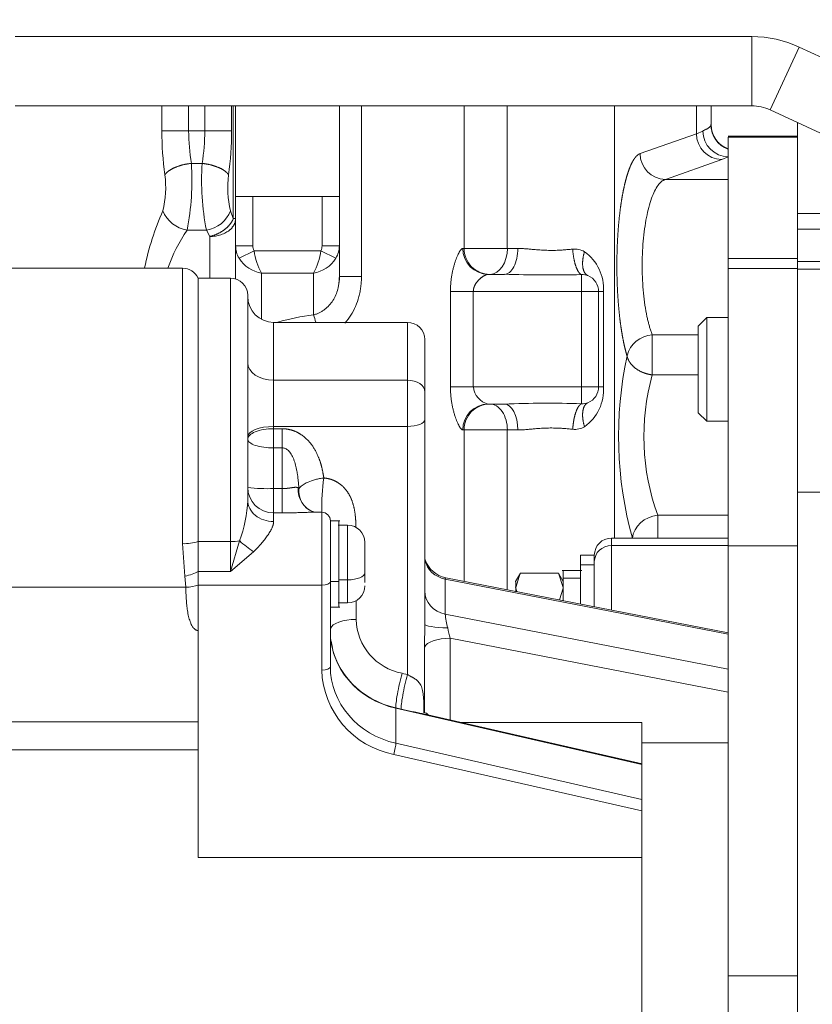
# Model space of a CAD drawing. Units: millimetres. Extents: x 0 to 408, y 0 to 202.
# Drawn here: x 194 to 207, y 148 to 165 of the extents above; entities that cross this region are included whole.
import ezdxf
from ezdxf.enums import TextEntityAlignment as Align
from ezdxf.lldxf.tags import DXFTag

# ---------------------------------------------------------------- set-up
doc = ezdxf.new("R2010")
doc.units = ezdxf.units.MM
for name, color, linetype in [('13810056', 7, 'Continuous'), ('13811037', 7, 'Continuous'), ('30L00-00571_000_', 7, 'Continuous'), ('53203359_DIN-912', 7, 'Continuous'), ('Predeterminado', 7, 'Continuous')]:
    doc.layers.add(name, color=color, linetype=linetype)
doc.styles.add('SEACAD_Arial', font='arial.ttf')
tags = doc.linetypes.add('HIDDEN2', pattern=[4.7625, 3.175, -1.5875]).pattern_tags.tags
tags[6:7] = [DXFTag(74, 4), DXFTag(75, 0), DXFTag(340, '0'), DXFTag(46, 0.0), DXFTag(50, 0.0), DXFTag(44, 0.0), DXFTag(45, 0.0)]
tags[4:5] = [DXFTag(74, 4), DXFTag(75, 0), DXFTag(340, '0'), DXFTag(46, 0.0), DXFTag(50, 0.0), DXFTag(44, 0.0), DXFTag(45, 0.0)]
doc.dimstyles.new('SOLE', dxfattribs={"dimtxt": 2.6, "dimasz": 2.08, "dimexe": 1.3, "dimexo": 1.3, "dimgap": 0.65, "dimtad": 1, "dimlfac": 6.666667, "dimdsep": 46, "dimtxsty": 'SEACAD_Arial', "dimblk1": '_SE_FILLED', "dimblk2": '_SE_FILLED', "dimsah": 1, "dimcen": 1.3, "dimadec": 0, "dimazin": 0, "dimtfac": 0.7, "dimtdec": 3, "dimtmove": 0, "dimatfit": 3, "dimfxl": 1, "dimarcsym": 0})

# ---------------------------------------------------------------- blocks, each defined once
blk = doc.blocks.new('SE2')
at = {"layer": '13810056', "color": 7, "linetype": 'HIDDEN2', "lineweight": 18}
for p, q in [((207.185, 162.956), (207.185, 162.516)), ((207.185, 156.544), (207.185, 160.025)), ((207.185, 147.452), (207.185, 156.544))]:
    blk.add_line(p, q, dxfattribs=at)
at = {"layer": '13810056', "color": 7, "linetype": 'Continuous', "lineweight": 18}
for p, q in [((208.235, 161.381), (207.185, 161.381)), ((208.235, 161.107), (207.185, 161.107)), ((208.235, 160.545), (207.185, 160.545)), ((208.235, 160.415), (207.185, 160.415)), ((208.235, 156.544), (207.185, 156.544))]:
    blk.add_line(p, q, dxfattribs=at)
at = {"layer": '13811037', "color": 7, "linetype": 'Continuous', "lineweight": 18}
for p, q in [((193.61, 164.448), (206.393, 164.448)), ((206.393, 163.248), (206.393, 164.448)), ((206.71, 163.178), (207.217, 164.265)), ((207.217, 164.265), (211.651, 162.198))]:
    blk.add_line(p, q, dxfattribs=at)
at = {"layer": '13811037', "color": 7, "linetype": 'HIDDEN2', "lineweight": 18}
for p, q in [((206.393, 163.248), (193.61, 163.248)), ((211.234, 161.068), (206.71, 163.178))]:
    blk.add_line(p, q, dxfattribs=at)
at = {"layer": '13811037', "color": 7, "linetype": 'Continuous', "lineweight": 18}
blk.add_arc((206.393, 162.498), 1.95, 65, 90, dxfattribs=at)
at = {"layer": '13811037', "color": 7, "linetype": 'HIDDEN2', "lineweight": 18}
blk.add_arc((206.393, 162.498), 0.75, 65, 90, dxfattribs=at)
at = {"layer": '30L00-00571_000_', "color": 7, "linetype": 'Continuous', "lineweight": 18}
for p, q in [((196.154, 162.813), (196.154, 163.248)), ((196.62, 163.248), (196.62, 162.813)), ((196.9, 162.813), (196.9, 163.248)), ((197.366, 163.248), (197.366, 162.813)), ((197.395, 161.29), (197.395, 163.248)), ((199.619, 163.248), (199.619, 160.284)), ((201.399, 160.773), (201.399, 163.248)), ((202.15, 163.248), (202.15, 160.773)), ((204.008, 155.748), (204.008, 163.248)), ((205.431, 163.248), (205.431, 162.763)), ((196.62, 162.813), (196.154, 162.813)), ((196.62, 162.813), (196.9, 162.813)), ((197.366, 162.813), (196.9, 162.813)), ((205.431, 162.763), (205.541, 162.81)), ((205.684, 162.917), (205.685, 162.922)), ((205.431, 162.763), (204.454, 162.417)), ((207.185, 162.702), (205.985, 162.702)), ((204.893, 161.968), (205.87, 162.315)), ((205.87, 162.315), (205.985, 162.361)), ((196.853, 162.248), (196.667, 162.248)), ((205.985, 161.968), (204.893, 161.968)), ((197.735, 160.819), (197.735, 161.673)), ((198.935, 161.673), (198.935, 160.819)), ((197.348, 161.425), (197.395, 161.29)), ((196.927, 161.091), (196.593, 161.091)), ((196.985, 160.98), (196.927, 161.091)), ((196.985, 160.257), (196.985, 160.98)), ((197.435, 160.819), (197.735, 160.819)), ((198.935, 160.819), (199.235, 160.819)), ((201.377, 160.773), (201.399, 160.773)), ((202.15, 160.773), (201.399, 160.773)), ((202.15, 160.773), (202.331, 160.773)), ((197.755, 160.733), (197.495, 160.603)), ((197.755, 160.733), (198.915, 160.733)), ((199.175, 160.603), (198.915, 160.733)), ((207.185, 160.596), (205.985, 160.596)), ((196.515, 155.651), (196.515, 160.428)), ((205.985, 160.425), (207.185, 160.425)), ((197.345, 160.257), (197.345, 155.687)), ((197.885, 159.542), (197.885, 160.343)), ((198.785, 160.343), (197.885, 160.343)), ((198.785, 159.619), (198.785, 160.343)), ((199.619, 160.284), (199.235, 160.284)), ((203.435, 160.023), (203.435, 160.318)), ((201.163, 158.373), (201.163, 160.023)), ((201.163, 160.023), (201.56, 160.023)), ((201.56, 160.023), (201.56, 158.373)), ((201.56, 160.023), (203.435, 160.023)), ((203.435, 158.373), (203.435, 160.023)), ((203.435, 160.023), (203.735, 160.023)), ((203.735, 160.023), (203.821, 160.023)), ((203.821, 160.023), (203.821, 158.373)), ((198.095, 159.49), (198.095, 158.487)), ((200.417, 159.49), (200.417, 158.487)), ((204.666, 159.271), (205.46, 159.271)), ((205.46, 158.579), (204.666, 158.579)), ((200.417, 158.487), (198.095, 158.487)), ((198.095, 158.487), (198.095, 157.684)), ((200.417, 158.487), (200.417, 157.684)), ((201.56, 158.373), (201.163, 158.373)), ((201.56, 158.373), (203.435, 158.373)), ((203.435, 158.078), (203.435, 158.373)), ((203.735, 158.373), (203.435, 158.373)), ((203.821, 158.373), (203.735, 158.373)), ((198.095, 157.684), (200.417, 157.684)), ((198.095, 157.644), (198.095, 157.684)), ((200.417, 157.684), (200.417, 153.379)), ((198.245, 157.644), (198.095, 157.644)), ((198.095, 157.312), (198.095, 157.644)), ((198.245, 157.644), (198.245, 157.312)), ((201.399, 157.623), (201.377, 157.623)), ((201.399, 154.997), (201.399, 157.623)), ((201.399, 157.623), (202.15, 157.623)), ((202.331, 157.623), (202.15, 157.623)), ((202.15, 157.623), (202.15, 154.851)), ((198.245, 157.312), (198.095, 157.312)), ((198.095, 157.312), (198.095, 156.606)), ((198.245, 156.606), (198.245, 157.312)), ((198.095, 156.606), (198.245, 156.606)), ((198.095, 156.183), (198.095, 156.606)), ((198.245, 156.606), (198.245, 156.183)), ((198.519, 156.618), (198.533, 156.601)), ((198.245, 156.183), (198.095, 156.183)), ((198.095, 156.183), (198.095, 156.035)), ((198.929, 154.931), (198.929, 156.196)), ((204.759, 156.142), (205.985, 156.142)), ((199.379, 155.022), (199.379, 155.971)), ((196.553, 155.087), (196.515, 155.651)), ((196.786, 155.687), (197.345, 155.687)), ((197.345, 155.687), (197.345, 155.167)), ((203.96, 155.617), (203.96, 155.748)), ((203.96, 155.617), (205.985, 155.617)), ((203.96, 155.617), (203.96, 154.499)), ((207.185, 155.614), (205.985, 155.614)), ((197.345, 155.167), (196.786, 155.167)), ((203.42, 155.283), (203.66, 155.283)), ((196.553, 155.087), (196.572, 154.895)), ((199.229, 154.992), (199.079, 154.992)), ((199.379, 155.022), (199.229, 155.022)), ((199.379, 155.022), (199.379, 154.621)), ((201.073, 155.035), (205.985, 154.08)), ((201.073, 154.427), (201.073, 155.035)), ((203.12, 155.052), (203.42, 155.052)), ((196.572, 154.895), (192.785, 154.895)), ((198.929, 154.931), (196.786, 154.931)), ((198.929, 153.457), (198.929, 154.931)), ((199.525, 154.336), (199.525, 154.659)), ((205.985, 153.473), (201.073, 154.427)), ((200.717, 154.256), (200.713, 153.856)), ((205.985, 153.071), (201.157, 154.009)), ((201.157, 154.009), (201.157, 152.592)), ((200.713, 152.72), (200.713, 153.856)), ((200.324, 153.4), (200.417, 153.379)), ((200.309, 152.779), (200.216, 152.801)), ((200.216, 152.794), (204.485, 151.821)), ((200.216, 152.187), (200.216, 152.794)), ((200.704, 152.74), (200.704, 152.717)), ((204.485, 151.214), (200.216, 152.187)), ((200.18, 151.993), (204.485, 151.012)), ((205.985, 148.15), (207.185, 148.15))]:
    blk.add_line(p, q, dxfattribs=at)
at = {"layer": '30L00-00571_000_', "color": 7, "linetype": 'HIDDEN2', "lineweight": 18}
for p, q in [((197.435, 161.673), (197.435, 163.248)), ((199.235, 161.673), (199.235, 163.248)), ((205.685, 162.922), (205.685, 163.248)), ((207.185, 162.723), (205.985, 162.723)), ((205.985, 162.702), (205.985, 162.285)), ((207.185, 160.596), (207.185, 162.516)), ((205.985, 162.285), (205.985, 161.968)), ((205.985, 161.442), (205.985, 161.968)), ((197.435, 160.819), (197.435, 161.673)), ((197.435, 161.673), (197.735, 161.673)), ((197.735, 161.673), (198.935, 161.673)), ((198.935, 161.673), (199.235, 161.673)), ((199.235, 160.819), (199.235, 161.673)), ((205.985, 161.442), (205.985, 160.596)), ((197.435, 160.244), (197.435, 160.819)), ((199.235, 160.284), (199.235, 160.819)), ((205.985, 160.596), (205.985, 160.425)), ((207.185, 160.425), (207.185, 160.596)), ((196.515, 160.428), (193.309, 160.428)), ((205.985, 160.425), (205.985, 155.614)), ((207.185, 160.425), (207.185, 160.025)), ((196.786, 160.257), (196.786, 155.687)), ((197.345, 160.257), (196.786, 160.257)), ((202.099, 160.323), (201.82, 160.323)), ((197.645, 156.404), (197.645, 159.957)), ((203.735, 160.023), (203.735, 158.373)), ((200.417, 159.49), (198.095, 159.49)), ((200.717, 159.19), (200.717, 158.287)), ((200.717, 158.287), (200.717, 157.805)), ((201.82, 158.073), (202.099, 158.073)), ((200.717, 154.256), (200.717, 157.805)), ((198.929, 156.196), (198.776, 156.196)), ((199.079, 154.992), (199.079, 156.046)), ((199.244, 156.046), (199.079, 156.046)), ((199.229, 154.992), (199.229, 156.046)), ((199.379, 155.971), (199.215, 155.971)), ((196.786, 155.167), (196.786, 155.687)), ((197.505, 155.697), (197.345, 155.167)), ((199.679, 155.144), (199.679, 155.671)), ((205.985, 155.748), (203.96, 155.748)), ((197.746, 155.509), (197.345, 155.167)), ((205.985, 155.614), (205.985, 148.15)), ((203.42, 155.283), (203.42, 155.448)), ((203.66, 155.448), (203.42, 155.448)), ((203.66, 155.34), (203.66, 155.448)), ((203.66, 155.34), (203.66, 155.34)), ((203.66, 155.34), (203.66, 154.557)), ((196.786, 155.167), (196.786, 154.931)), ((199.679, 155.144), (199.679, 154.978)), ((202.376, 155.138), (202.293, 154.994)), ((202.375, 155.137), (202.295, 154.888)), ((202.375, 155.137), (203.04, 155.137)), ((203.122, 154.994), (203.039, 155.138)), ((203.04, 155.137), (203.12, 154.888)), ((203.441, 155.185), (203.099, 155.185)), ((203.12, 155.052), (203.12, 155.185)), ((203.42, 155.283), (203.42, 154.612)), ((199.079, 153.518), (199.079, 154.992)), ((199.229, 154.992), (199.229, 154.546)), ((205.985, 154.105), (201.082, 155.058)), ((203.12, 155.052), (203.12, 154.672)), ((196.786, 154.931), (196.786, 154.2)), ((202.295, 154.888), (202.295, 154.877)), ((202.295, 154.877), (202.313, 154.819)), ((202.295, 154.877), (202.295, 154.812)), ((203.12, 154.877), (203.057, 154.674)), ((199.215, 154.621), (199.379, 154.621)), ((199.079, 154.546), (199.244, 154.546)), ((196.786, 154.2), (196.786, 150.204)), ((196.786, 152.559), (192.775, 152.559)), ((204.489, 151.833), (200.773, 152.68)), ((201.342, 152.55), (204.485, 152.55)), ((204.485, 151.834), (204.485, 152.55)), ((196.786, 152.075), (192.746, 152.075)), ((204.485, 152.196), (205.985, 152.196)), ((204.485, 151.821), (204.485, 151.834)), ((204.485, 151.214), (204.485, 151.821)), ((204.485, 150.204), (204.485, 151.012)), ((196.786, 150.204), (204.485, 150.204)), ((204.485, 144.976), (204.485, 150.204)), ((205.985, 148.15), (205.985, 137.108))]:
    blk.add_line(p, q, dxfattribs=at)
at = {"layer": '30L00-00571_000_', "color": 7, "linetype": 'Continuous', "lineweight": 18}
for centre, radius, start, end in [((201.987, 162.829), 5.833, 180.1534, 187.6916), ((200.193, 162.826), 3.573, 180.2049, 189.314), ((193.327, 162.826), 3.573, 350.6863, 359.7948), ((191.551, 162.827), 5.815, 352.2971, 359.8579), ((206.134, 162.918), 0.449, 180.117, 250.6873), ((204.907, 162.421), 0.453, 180.561, 268.2154), ((192.252, 161.95), 4.425, 348.8058, 3.85), ((201.293, 161.952), 4.449, 176.1917, 191.1523), ((194.601, 161.824), 1.621, 345.7793, 7.9521), ((198.909, 161.823), 1.611, 171.979, 194.2895), ((200.663, 159.444), 4.909, 156.1868, 168.3758), ((196.674, 161.625), 0.54, 201.6926, 261.3721), ((196.846, 161.625), 0.54, 278.628, 338.3072), ((197.415, 160.715), 0.575, 88.0205, 91.9788), ((199.062, 159.426), 2.978, 145.9981, 160.2503), ((197.856, 160.82), 0.421, 180.0745, 211.0466), ((197.929, 160.819), 0.194, 179.791, 206.3379), ((198.741, 160.819), 0.194, 333.6621, 0.2091), ((198.814, 160.82), 0.421, 328.9525, 359.9264), ((203.318, 160.42), 0.342, 59.9028, 95.5195), ((203.024, 160.068), 0.798, 356.7478, 54.3328), ((202.868, 188.029), 27.716, 268.4088, 271.1714), ((203.454, 160.061), 0.258, 68.1801, 94.132), ((199.215, 155.905), 3.738, 96.6058, 106.2347), ((197.513, 159.111), 1.369, 16.1745, 21.7828), ((204.694, 158.79), 0.482, 93.2934, 165.4755), ((435.424, 158.925), 230.758, 179.91402, 180.08592), ((210.784, 157.519), 6.703, 168.0171, 195.364), ((208.52, 157.507), 4, 164.4509, 199.9437), ((201.899, 158.404), 0.34, 185.2194, 256.605), ((203.026, 158.327), 0.796, 305.601, 3.3183), ((201.848, 157.624), 0.449, 90.151, 180.1525), ((202.84, 138.204), 19.883, 88.2842, 92.1355), ((203.454, 158.334), 0.257, 265.8168, 291.871), ((203.318, 157.975), 0.342, 264.4602, 300.1173), ((202.363, 156.305), 3.432, 171.8737, 181.7411), ((197.983, 159.028), 2.424, 261.992, 272.6539), ((198.932, 156.57), 0.4, 175.5498, 247.2939), ((195.15, 156.53), 2.498, 340.5248, 357.1186), ((130.202, 155.943), 74.558, 359.84662, 0.15339), ((196.548, 156.436), 0.786, 267.6434, 287.6268), ((198.904, 157.24), 2.082, 227.8014, 236.2006), ((200.509, 154.368), 0.985, 181.8688, 259.1598), ((202.342, 154.532), 1.273, 184.7077, 195.599), ((202.618, 154.437), 1.522, 189.3625, 196.3317), ((200.469, 153.507), 1.541, 181.8551, 259.1735)]:
    blk.add_arc(centre, radius, start, end, dxfattribs=at)
at = {"layer": '30L00-00571_000_', "color": 7, "linetype": 'HIDDEN2', "lineweight": 18}
for centre, radius, start, end in [((206.135, 162.922), 0.45, 180.0151, 250.5247), ((197.979, 160.906), 0.571, 212.1044, 260.5154), ((198.851, 160.881), 1.106, 187.7288, 209.141), ((197.816, 160.883), 1.109, 330.8927, 352.2374), ((198.691, 160.907), 0.572, 279.5055, 327.8748), ((196.515, 160.128), 0.3, 25.6581, 90), ((197.345, 159.957), 0.3, 0, 90), ((198.213, 160.354), 1.031, 350.1702, 356.4121), ((203.435, 160.023), 0.3, 0, 67.5631), ((203.435, 158.373), 0.3, 292.4369, 0), ((198.894, 156.525), 0.341, 229.6723, 249.3409), ((198.929, 156.046), 0.15, 0, 90), ((199.379, 155.671), 0.3, 0, 90), ((203.96, 155.448), 0.3, 90, 180), ((201.183, 155.538), 0.49, 200.3251, 258.0068), ((193.691, 154.938), 8.604, 359.6686, 0.4015), ((199.379, 154.921), 0.3, 270, 0), ((199.989, 154.126), 0.914, 190.5792, 197.7249), ((199.112, 151.113), 5.374, 358.9225, 1.0775)]:
    blk.add_arc(centre, radius, start, end, dxfattribs=at)
at = {"layer": '30L00-00571_000_', "color": 7, "linetype": 'Continuous', "lineweight": 18}
for centre, major_axis, ratio, start_param, end_param in [((205.985, 162.81), (-0.193, 0.406), 0.983288, 1.133858, 2.691594), ((205.87, 162.763), (-0.15, 0.424), 0.972876, 1.238726, 2.792203), ((201.82, 160.773), (0, -0.45), 0.984306, 4.712389, 6.283185), ((201.847, 160.773), (0, 0.45), 0.994718, 1.570796, 3.141593), ((201.847, 160.773), (0, -0.45), 0.675219, 0, 1.570796), ((202.099, 160.773), (0, 0.45), 0.515078, 3.141593, 4.71239), ((198.095, 158.786), (-0.45, 0), 0.665522, 0, 1.570796), ((200.417, 158.287), (0.3, 0), 0.665522, 0, 1.570796), ((201.82, 157.623), (0, -0.45), 0.984306, 3.141593, 4.712389), ((201.847, 157.623), (0, -0.45), 0.675219, 1.570796, 3.141593), ((202.099, 157.623), (0, 0.45), 0.515079, 4.712389, 6.283185), ((198.095, 157.501), (-0.45, 0), 0.405024, 4.712389, 6.283185), ((200.417, 157.805), (0.3, 0), 0.405024, 4.712389, 6.283185), ((198.095, 157.462), (0.45, 0), 0.405024, 1.570796, 3.141593), ((198.095, 156.627), (-0.45, 0), 0.98588, 0, 1.570796), ((198.929, 156.628), (0.152, 0.423), 0.90099, 1.906983, 3.141094), ((198.095, 156.404), (0.45, 0), 0.821079, 3.141593, 4.71239), ((204.759, 155.743), (0.413, 0.178), 0.870091, 1.212195, 2.681887), ((197.345, 155.751), (0.3, 0), 0.21311, 4.712389, 5.275852), ((203.96, 155.34), (-0.3, 0), 0.92035, 4.712389, 6.283185), ((201.167, 155.437), (-0.45, 0), 0.914306, 0.169996, 1.361357), ((196.553, 155.194), (0.295, 0.056), 0.350827, 4.645624, 5.551437), ((199.379, 155.144), (0.3, 0), 0.405024, 4.712389, 6.283185), ((198.929, 154.992), (0.15, 0), 0.405024, 4.712389, 6.283185), ((196.572, 155.017), (0.3, 0), 0.405024, 4.712415, 5.503553), ((201.167, 154.83), (0.45, 0), 0.914306, 3.141593, 4.502949), ((199.525, 154.153), (0.45, 0), 0.405024, 1.570796, 3.007611), ((201.167, 154.256), (0.45, 0), 0.148485, 3.141593, 4.598887), ((201.157, 153.827), (-0.45, 0), 0.405024, 4.712389, 6.121076), ((198.929, 153.518), (0.15, 0), 0.405024, 4.712389, 6.283185), ((200.324, 153.218), (-0.1, -0.439), 0.097984, 4.306438, 5.993244), ((200.417, 153.197), (0.1, 0.439), 0.097984, 1.164845, 2.851652), ((200.18, 152.661), (0.033, 0.146), 0.097984, -0.405951, -0.289941), ((200.18, 152.054), (0.033, 0.146), 0.097984, 4.306438, 5.877234)]:
    blk.add_ellipse(centre, major_axis=major_axis, ratio=ratio, start_param=start_param, end_param=end_param, dxfattribs=at)
at = {"layer": '30L00-00571_000_', "color": 7, "linetype": 'HIDDEN2', "lineweight": 18}
for centre, major_axis, ratio, start_param, end_param in [((198.095, 159.94), (0.45, 0), 0.999963, 3.141593, 4.712389), ((200.417, 159.19), (-0.3, 0), 0.999963, 3.141593, 4.712389), ((198.929, 156.628), (0.152, 0.423), 0.90099, 3.141094, 3.21544), ((201.167, 155.437), (-0.45, 0), 0.914306, 0, 0.169996), ((200.579, 154.125), (-1.5, 0), 0.914306, 0, 1.32645), ((200.579, 154.132), (1.501, 0), 0.914306, 3.268792, 4.468043), ((200.579, 153.518), (1.5, 0), 0.914306, 3.141593, 4.468043)]:
    blk.add_ellipse(centre, major_axis=major_axis, ratio=ratio, start_param=start_param, end_param=end_param, dxfattribs=at)
at = {"layer": '30L00-00571_000_', "color": 7, "linetype": 'Continuous', "lineweight": 18}
for points, degree, knots in [([(205.541, 162.81), (205.546, 162.812), (205.556, 162.817), (205.571, 162.824), (205.586, 162.832), (205.602, 162.84), (205.623, 162.85), (205.644, 162.863), (205.661, 162.876), (205.673, 162.889), (205.681, 162.902), (205.683, 162.912), (205.684, 162.917)], 3, [0, 0, 0, 0, 0.055791, 0.116182, 0.181174, 0.250768, 0.344968, 0.500912, 0.639865, 0.750611, 0.878619, 1, 1, 1, 1]), ([(204.227, 158.911), (204.2, 158.999), (204.177, 159.103), (204.154, 159.209), (204.135, 159.328), (204.115, 159.448), (204.1, 159.58), (204.085, 159.712), (204.074, 159.853), (204.063, 159.995), (204.058, 160.142), (204.052, 160.289), (204.051, 160.439), (204.051, 160.588), (204.055, 160.737), (204.06, 160.885), (204.069, 161.028), (204.079, 161.171), (204.093, 161.305), (204.107, 161.439), (204.126, 161.562), (204.144, 161.685), (204.167, 161.794), (204.189, 161.902), (204.215, 161.994), (204.241, 162.086), (204.269, 162.159), (204.297, 162.233), (204.328, 162.286), (204.388, 162.394), (204.454, 162.417)], 2, [0, 0, 0, 0.0625, 0.0625, 0.125, 0.125, 0.1875, 0.1875, 0.25, 0.25, 0.3125, 0.3125, 0.375, 0.375, 0.4375, 0.4375, 0.5, 0.5, 0.5625, 0.5625, 0.625, 0.625, 0.6875, 0.6875, 0.75, 0.75, 0.8125, 0.8125, 0.875, 0.875, 1, 1, 1]), ([(204.893, 161.968), (204.888, 161.967), (204.879, 161.964), (204.865, 161.958), (204.852, 161.951), (204.84, 161.943), (204.828, 161.934), (204.816, 161.924), (204.805, 161.913), (204.795, 161.903), (204.785, 161.891), (204.776, 161.88), (204.748, 161.844), (204.706, 161.773), (204.652, 161.644), (204.604, 161.492), (204.563, 161.312), (204.531, 161.115), (204.507, 160.9), (204.493, 160.676), (204.489, 160.447), (204.495, 160.218), (204.511, 159.996), (204.537, 159.784), (204.565, 159.63), (204.589, 159.522), (204.606, 159.455), (204.625, 159.391), (204.644, 159.329), (204.659, 159.291), (204.666, 159.271)], 3, [0, 0, 0, 0, 0.013686, 0.026922, 0.039709, 0.052045, 0.063931, 0.075367, 0.086354, 0.09689, 0.106977, 0.116614, 0.125801, 0.191374, 0.251243, 0.315417, 0.376319, 0.43957, 0.501027, 0.563547, 0.625521, 0.687415, 0.750011, 0.81142, 0.874769, 0.898705, 0.923192, 0.948235, 0.973836, 1, 1, 1, 1]), ([(196.985, 160.98), (196.985, 160.98), (196.985, 160.98), (196.985, 160.98), (196.985, 160.98), (196.985, 160.98), (197.094, 161.005), (197.203, 161.054), (197.297, 161.125), (197.363, 161.207), (197.395, 161.29)], 5, [0, 0, 0, 0, 0, 0, 0.000003, 0.000003, 0.000003, 0.000003, 0.000003, 1, 1, 1, 1, 1, 1]), ([(196.985, 160.98), (197.002, 160.981), (197.035, 160.981), (197.085, 160.987), (197.134, 160.997), (197.181, 161.01), (197.225, 161.027), (197.266, 161.047), (197.296, 161.065), (197.316, 161.079), (197.328, 161.089), (197.339, 161.099), (197.351, 161.109), (197.362, 161.121), (197.373, 161.133), (197.383, 161.145), (197.393, 161.159), (197.402, 161.173), (197.41, 161.188), (197.417, 161.203), (197.423, 161.219), (197.428, 161.236), (197.432, 161.253), (197.435, 161.271), (197.435, 161.283), (197.435, 161.29)], 3, [0, 0, 0, 0, 0.071413, 0.142827, 0.21424, 0.285654, 0.357068, 0.428481, 0.499895, 0.52457, 0.550123, 0.576553, 0.603861, 0.632047, 0.66111, 0.69105, 0.721868, 0.753563, 0.786136, 0.819587, 0.853915, 0.88912, 0.925202, 0.962163, 1, 1, 1, 1]), ([(201.163, 160.023), (201.163, 160.035), (201.163, 160.059), (201.164, 160.094), (201.166, 160.129), (201.169, 160.164), (201.172, 160.199), (201.176, 160.233), (201.18, 160.267), (201.187, 160.312), (201.197, 160.366), (201.211, 160.427), (201.227, 160.485), (201.249, 160.557), (201.273, 160.621), (201.298, 160.675), (201.316, 160.709), (201.333, 160.737), (201.348, 160.755), (201.359, 160.766), (201.369, 160.772), (201.374, 160.773), (201.377, 160.773)], 3, [0, 0, 0, 0, 0.03243, 0.064676, 0.0968, 0.128865, 0.160935, 0.193072, 0.22534, 0.2578, 0.32121, 0.384438, 0.44703, 0.509164, 0.632246, 0.693986, 0.754617, 0.816332, 0.876925, 0.918302, 0.959231, 1, 1, 1, 1]), ([(202.331, 160.773), (202.339, 160.773), (202.357, 160.773), (202.384, 160.772), (202.414, 160.77), (202.451, 160.768), (202.5, 160.764), (202.563, 160.758), (202.626, 160.753), (202.706, 160.746), (202.802, 160.74), (202.924, 160.738), (203.024, 160.74), (203.105, 160.745), (203.165, 160.75), (203.226, 160.755), (203.265, 160.759), (203.285, 160.761)], 3, [0, 0, 0, 0, 0.029827, 0.061518, 0.095084, 0.130532, 0.184954, 0.257889, 0.33306, 0.382883, 0.506118, 0.627726, 0.75094, 0.809269, 0.874544, 0.937258, 1, 1, 1, 1]), ([(198.785, 159.619), (198.793, 159.621), (198.81, 159.625), (198.836, 159.634), (198.861, 159.643), (198.885, 159.654), (198.909, 159.667), (198.933, 159.68), (198.956, 159.695), (199.001, 159.727), (199.061, 159.782), (199.127, 159.869), (199.177, 159.965), (199.207, 160.055), (199.224, 160.136), (199.233, 160.208), (199.234, 160.258), (199.235, 160.284)], 3, [0, 0, 0, 0, 0.031412, 0.062854, 0.094331, 0.125847, 0.157407, 0.189015, 0.220675, 0.252392, 0.378869, 0.50017, 0.62186, 0.747571, 0.825042, 0.909167, 1, 1, 1, 1]), ([(199.619, 160.284), (199.619, 160.269), (199.618, 160.239), (199.616, 160.195), (199.613, 160.151), (199.608, 160.107), (199.602, 160.064), (199.595, 160.021), (199.586, 159.979), (199.565, 159.893), (199.522, 159.767), (199.441, 159.612), (199.371, 159.52), (199.332, 159.478)], 3, [0, 0, 0, 0, 0.0319265, 0.0635715, 0.0949659, 0.1261411, 0.1571297, 0.1879644, 0.2186787, 0.2493062, 0.3769772, 0.5002429, 0.6222469, 0.6222469, 0.6222469, 0.6222469]), ([(201.56, 160.023), (201.56, 160.062), (201.568, 160.101), (201.585, 160.138), (201.638, 160.219), (201.712, 160.28), (201.755, 160.308), (201.793, 160.323), (201.82, 160.323)], 5, [0, 0, 0, 0, 0, 0, 0.425289, 0.425289, 0.425289, 1, 1, 1, 1, 1, 1]), ([(204.666, 158.579), (204.603, 158.586), (204.54, 158.602), (204.479, 158.625), (204.369, 158.686), (204.288, 158.77), (204.257, 158.815), (204.236, 158.863), (204.227, 158.911)], 5, [0, 0, 0, 0, 0, 0, 0.5, 0.5, 0.5, 1, 1, 1, 1, 1, 1]), ([(201.377, 157.623), (201.375, 157.623), (201.372, 157.623), (201.367, 157.626), (201.361, 157.629), (201.355, 157.634), (201.346, 157.643), (201.333, 157.659), (201.316, 157.687), (201.298, 157.721), (201.273, 157.775), (201.249, 157.839), (201.227, 157.911), (201.211, 157.969), (201.197, 158.03), (201.185, 158.095), (201.175, 158.162), (201.168, 158.232), (201.164, 158.302), (201.163, 158.349), (201.163, 158.373)], 3, [0, 0, 0, 0, 0.024463, 0.048944, 0.073506, 0.098212, 0.123123, 0.183728, 0.245466, 0.30608, 0.367813, 0.49095, 0.55309, 0.615714, 0.678911, 0.742279, 0.806965, 0.871144, 0.93532, 1, 1, 1, 1]), ([(203.285, 157.635), (203.289, 157.698), (203.296, 157.761), (203.307, 157.821), (203.335, 157.932), (203.372, 158.014), (203.392, 158.046), (203.414, 158.067), (203.435, 158.078)], 5, [0, 0, 0, 0, 0, 0, 0.5, 0.5, 0.5, 1, 1, 1, 1, 1, 1]), ([(198.965, 156.79), (198.947, 156.922), (198.917, 157.057), (198.871, 157.193), (198.756, 157.41), (198.547, 157.571), (198.455, 157.619), (198.35, 157.644), (198.245, 157.644)], 5, [0, 0, 0, 0, 0, 0, 0.62739, 0.62739, 0.62739, 1, 1, 1, 1, 1, 1]), ([(203.285, 157.635), (203.272, 157.636), (203.246, 157.639), (203.206, 157.642), (203.16, 157.646), (203.107, 157.651), (203.026, 157.655), (202.924, 157.658), (202.802, 157.656), (202.706, 157.65), (202.626, 157.643), (202.563, 157.638), (202.5, 157.632), (202.441, 157.627), (202.386, 157.624), (202.348, 157.623), (202.331, 157.623)], 3, [0, 0, 0, 0, 0.041829, 0.083658, 0.125487, 0.185819, 0.249087, 0.372297, 0.493939, 0.617196, 0.667025, 0.742189, 0.815106, 0.869517, 0.938499, 1, 1, 1, 1]), ([(198.095, 157.312), (198.036, 157.312), (197.977, 157.316), (197.868, 157.331), (197.818, 157.342), (197.735, 157.37), (197.702, 157.386), (197.657, 157.423), (197.645, 157.442), (197.645, 157.462)], 3, [0, 0, 0, 0, 0.25, 0.25, 0.5, 0.5, 0.75, 0.75, 1, 1, 1, 1]), ([(198.533, 156.601), (198.532, 156.624), (198.529, 156.668), (198.523, 156.732), (198.516, 156.794), (198.508, 156.853), (198.499, 156.91), (198.488, 156.963), (198.476, 157.014), (198.461, 157.065), (198.444, 157.114), (198.423, 157.161), (198.401, 157.202), (198.377, 157.237), (198.352, 157.264), (198.326, 157.286), (198.3, 157.301), (198.273, 157.31), (198.254, 157.312), (198.245, 157.312)], 3, [0, 0, 0, 0, 0.082695, 0.162205, 0.238532, 0.31168, 0.381655, 0.448468, 0.512136, 0.57269, 0.640635, 0.70311, 0.760307, 0.812534, 0.856152, 0.89586, 0.932385, 0.9667, 1, 1, 1, 1]), ([(198.965, 156.79), (198.965, 156.79), (198.963, 156.789), (198.96, 156.789), (198.955, 156.788), (198.944, 156.787), (198.923, 156.784), (198.88, 156.777), (198.797, 156.758), (198.717, 156.731), (198.656, 156.702), (198.62, 156.683), (198.586, 156.659), (198.554, 156.631), (198.54, 156.612), (198.533, 156.601)], 3, [0, 0, 0, 0, 0.003913, 0.007826, 0.015654, 0.031312, 0.062636, 0.125292, 0.250468, 0.499551, 0.575461, 0.663467, 0.763563, 0.875743, 1, 1, 1, 1]), ([(199.524, 155.928), (199.522, 156.013), (199.518, 156.1), (199.51, 156.19), (199.483, 156.342), (199.414, 156.494), (199.381, 156.551), (199.296, 156.656), (199.178, 156.736), (199.111, 156.766), (199.039, 156.785), (198.965, 156.79)], 5, [0.1116192, 0.1116192, 0.1116192, 0.1116192, 0.1116192, 0.1116192, 0.5120721, 0.5120721, 0.5120721, 0.7567693, 0.7567693, 0.7567693, 1, 1, 1, 1, 1, 1]), ([(198.519, 156.618), (198.501, 156.63), (198.478, 156.631), (198.451, 156.628), (198.395, 156.619), (198.334, 156.61), (198.305, 156.607), (198.275, 156.606), (198.245, 156.606)], 5, [0, 0, 0, 0, 0, 0, 0.526083, 0.526083, 0.526083, 1, 1, 1, 1, 1, 1]), ([(198.777, 156.196), (198.758, 156.196), (198.71, 156.195), (198.63, 156.192), (198.537, 156.189), (198.452, 156.186), (198.376, 156.184), (198.311, 156.183), (198.267, 156.183), (198.245, 156.183)], 3, [0.2754291, 0.2754291, 0.2754291, 0.2754291, 0.3651791, 0.4932547, 0.6178892, 0.7457758, 0.8301197, 0.9147574, 1, 1, 1, 1]), ([(198.095, 156.035), (198.095, 156.03), (198.095, 156.02), (198.093, 156.005), (198.089, 155.989), (198.085, 155.972), (198.079, 155.954), (198.072, 155.935), (198.057, 155.902), (198.031, 155.852), (197.987, 155.785), (197.935, 155.715), (197.884, 155.653), (197.836, 155.599), (197.792, 155.553), (197.761, 155.524), (197.746, 155.509)], 3, [0, 0, 0, 0, 0.033179, 0.066872, 0.101161, 0.136126, 0.17184, 0.208375, 0.245794, 0.364263, 0.491623, 0.613901, 0.742087, 0.828267, 0.914184, 1, 1, 1, 1]), ([(201.081, 155.058), (201.081, 155.059), (201.079, 155.059), (201.076, 155.056), (201.074, 155.048), (201.074, 155.039), (201.073, 155.035)], 3, [0.6081156, 0.6081156, 0.6081156, 0.6081156, 0.6355924, 0.7592565, 0.880561, 1, 1, 1, 1]), ([(196.786, 154.142), (196.783, 154.142), (196.777, 154.143), (196.768, 154.144), (196.759, 154.147), (196.75, 154.151), (196.741, 154.155), (196.733, 154.161), (196.72, 154.171), (196.705, 154.187), (196.685, 154.214), (196.664, 154.252), (196.64, 154.311), (196.617, 154.391), (196.599, 154.486), (196.586, 154.588), (196.578, 154.688), (196.573, 154.791), (196.573, 154.86), (196.572, 154.895)], 3, [0, 0, 0, 0, 0.009607, 0.019334, 0.02937, 0.03989, 0.051043, 0.062958, 0.075738, 0.106591, 0.141965, 0.200183, 0.267961, 0.381573, 0.51403, 0.63088, 0.757477, 0.877081, 1, 1, 1, 1]), ([(200.417, 153.379), (200.424, 153.375), (200.437, 153.368), (200.457, 153.357), (200.475, 153.347), (200.492, 153.337), (200.508, 153.328), (200.523, 153.32), (200.543, 153.308), (200.566, 153.292), (200.594, 153.27), (200.618, 153.244), (200.649, 153.199), (200.677, 153.125), (200.691, 153.035), (200.698, 152.952), (200.702, 152.884), (200.704, 152.814), (200.704, 152.765), (200.704, 152.74)], 3, [0, 0, 0, 0, 0.026167, 0.051254, 0.075265, 0.098205, 0.120081, 0.1409, 0.16067, 0.208276, 0.253176, 0.308373, 0.364408, 0.502111, 0.657803, 0.740457, 0.826332, 0.912826, 1, 1, 1, 1]), ([(200.695, 152.697), (200.666, 152.703), (200.605, 152.716), (200.511, 152.735), (200.411, 152.756), (200.343, 152.772), (200.309, 152.779)], 3, [0.5715375, 0.5715375, 0.5715375, 0.5715375, 0.6678037, 0.7759177, 0.8866049, 1, 1, 1, 1])]:
    blk.add_open_spline(points, degree=degree, knots=knots, dxfattribs=at)
at = {"layer": '30L00-00571_000_', "color": 7, "linetype": 'HIDDEN2', "lineweight": 18}
for points, degree in [([(205.985, 162.498), (205.881, 162.535), (205.787, 162.604), (205.719, 162.701), (205.685, 162.811), (205.685, 162.922)], 5), ([(198.795, 156.198), (198.792, 156.199), (198.785, 156.202), (198.774, 156.206)], 3)]:
    blk.add_open_spline(points, degree=degree, dxfattribs=at)
at = {"layer": '30L00-00571_000_', "color": 7, "linetype": 'Continuous', "lineweight": 18}
for points in [[(196.206, 162.048), (196.24, 162.104), (196.314, 162.159), (196.422, 162.206), (196.546, 162.236), (196.667, 162.248)], [(197.314, 162.048), (197.28, 162.104), (197.206, 162.159), (197.098, 162.206), (196.974, 162.236), (196.853, 162.248)], [(203.285, 160.761), (203.292, 160.635), (203.314, 160.509), (203.35, 160.404), (203.392, 160.339), (203.435, 160.318)], [(203.489, 160.716), (203.454, 160.6), (203.441, 160.483), (203.455, 160.385), (203.494, 160.323), (203.55, 160.3)], [(203.489, 157.68), (203.454, 157.796), (203.441, 157.913), (203.455, 158.011), (203.494, 158.073), (203.55, 158.096)]]:
    blk.add_open_spline(points, degree=5, dxfattribs=at)
at = {"layer": '30L00-00571_000_', "color": 7, "linetype": 'HIDDEN2', "lineweight": 18}
for points, knots in [([(200.777, 152.679), (200.769, 152.681), (200.742, 152.687), (200.714, 152.693), (200.695, 152.697)], [0.47840466, 0.47840466, 0.47840466, 0.47840466, 0.50498306, 0.5715375, 0.5715375, 0.5715375, 0.5715375]), ([(200.774, 152.686), (200.769, 152.691), (200.742, 152.709), (200.717, 152.723), (200.707, 152.721), (200.706, 152.721)], [0.225832, 0.225832, 0.225832, 0.225832, 0.4235541, 0.6522001, 0.680682, 0.680682, 0.680682, 0.680682])]:
    blk.add_open_spline(points, degree=3, knots=knots, dxfattribs=at)
at = {"layer": '53203359_DIN-912', "color": 7, "linetype": 'HIDDEN2', "lineweight": 18}
for p, q in [((205.61, 159.573), (205.46, 159.423)), ((205.61, 157.773), (205.61, 159.573)), ((205.985, 159.573), (205.61, 159.573)), ((205.46, 159.423), (205.46, 157.923)), ((205.46, 157.923), (205.61, 157.773)), ((205.61, 157.773), (205.985, 157.773))]:
    blk.add_line(p, q, dxfattribs=at)
blk = doc.blocks.new('DMBLK13')
at = {"layer": 'Predeterminado', "linetype": 'Continuous', "lineweight": 18}
for points in [[(156.24, 104.148), (156.24, 104.841), (154.16, 104.495)], [(205.105, 104.148), (207.185, 104.495), (205.105, 104.841)]]:
    blk.add_hatch(color=7, dxfattribs=at).paths.add_polyline_path(points)
at = {"layer": 'Predeterminado', "color": 7, "linetype": 'Continuous', "lineweight": 18}
for p, q in [((154.16, 162.593), (154.16, 103.195)), ((207.185, 110.273), (207.185, 103.195)), ((154.16, 104.495), (207.185, 104.495))]:
    blk.add_line(p, q, dxfattribs=at)
at = {"layer": 'Predeterminado', "color": 7, "linetype": 'Continuous', "lineweight": 18, "style": 'SEACAD_Arial'}
blk.add_text('353.5', height=2.6, dxfattribs=at).set_placement((176.094, 107.745), align=Align.TOP_LEFT)
blk = doc.blocks.new('_SE_FILLED')
at = {"color": 0}
blk.add_line((0, 0), (-1, 0), dxfattribs=at)
blk.add_solid([(0, 0), (-1, -0.1665), (-1, 0.1665), (0, 0)], dxfattribs=at)
blk = doc.blocks.new('DMBLK17')
at = {"layer": 'Predeterminado', "linetype": 'Continuous', "lineweight": 18}
for points in [[(150.176, 188.243), (150.869, 188.243), (150.522, 190.323)], [(150.176, 139.303), (150.522, 137.223), (150.869, 139.303)]]:
    blk.add_hatch(color=7, dxfattribs=at).paths.add_polyline_path(points)
at = {"layer": 'Predeterminado', "color": 7, "linetype": 'Continuous', "lineweight": 18}
for p, q in [((202.564, 190.323), (149.222, 190.323)), ((150.522, 190.323), (150.522, 137.223)), ((155.403, 137.223), (149.222, 137.223))]:
    blk.add_line(p, q, dxfattribs=at)
at = {"layer": 'Predeterminado', "color": 7, "linetype": 'Continuous', "lineweight": 18, "style": 'SEACAD_Arial'}
blk.add_text('354', height=2.6, rotation=90, dxfattribs=at).set_placement((147.272, 160.721), align=Align.TOP_LEFT)
blk = doc.blocks.new('DMBLK19')
at = {"layer": 'Predeterminado', "linetype": 'Continuous', "lineweight": 18}
for points in [[(142.376, 188.243), (143.069, 188.243), (142.722, 190.323)], [(142.376, 111.086), (142.722, 109.006), (143.069, 111.086)]]:
    blk.add_hatch(color=7, dxfattribs=at).paths.add_polyline_path(points)
at = {"layer": 'Predeterminado', "color": 7, "linetype": 'Continuous', "lineweight": 18}
for p, q in [((202.564, 190.323), (141.422, 190.323)), ((142.722, 109.006), (142.722, 190.323)), ((187.836, 109.006), (141.422, 109.006))]:
    blk.add_line(p, q, dxfattribs=at)
at = {"layer": 'Predeterminado', "color": 7, "linetype": 'Continuous', "lineweight": 18, "style": 'SEACAD_Arial'}
blk.add_text('542.11', height=2.6, rotation=90, dxfattribs=at).set_placement((139.472, 140.974), align=Align.TOP_LEFT)

msp = doc.modelspace()

# ---------------------------------------------------------------- block references
at = {"layer": 'Predeterminado'}
msp.add_blockref('SE2', (0, 0), dxfattribs=at)

# ---------------------------------------------------------------- dimensions: what is measured, and where the dimension line sits
at = {"layer": 'Predeterminado', "color": 7, "linetype": 'Continuous', "lineweight": 18}
for base, p1, p2, picture, middle in [((142.7225, 190.323), (189.1365, 109.0063), (203.8637, 190.323), 'DMBLK19', (142.7225, 146.5693)), ((150.5225, 137.223), (203.8637, 190.323), (156.7026, 137.223), 'DMBLK17', (150.5225, 163.773))]:
    dim = msp.add_linear_dim(base=base, p1=p1, p2=p2, angle=90, text='\\A1;<>', dimstyle='SOLE', dxfattribs=at)
    dim.commit()
    dim.dimension.update_dxf_attribs({"geometry": picture, "text_midpoint": middle, "dimtype": 160})
dim = msp.add_linear_dim(base=(207.185, 104.4947), p1=(154.16, 163.8927), p2=(207.185, 111.573), text='\\A1;<>', dimstyle='SOLE', dxfattribs=at)
dim.commit()
dim.dimension.update_dxf_attribs({"geometry": 'DMBLK13', "text_midpoint": (180.6725, 104.4947), "dimtype": 160})

doc.saveas('drawing.dxf')
